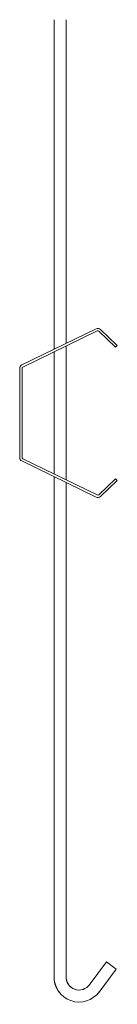
# Model space of a CAD drawing. Units: millimetres. Extents: x 531 to 63035, y 850 to 50442.
# Drawn here: x 2964 to 2990, y 50180 to 50442 of the extents above; entities that cross this region are included whole.
import ezdxf

# ---------------------------------------------------------------- set-up
doc = ezdxf.new("R2010")
doc.units = ezdxf.units.MM
doc.layers.add('A-DETL-GENF', color=7, linetype='Continuous', lineweight=9)

# ---------------------------------------------------------------- blocks, each defined once
blk = doc.blocks.new('riputi kyljelt2 - riputi kyljelt2-12927092-1_ KORRUS LAEPLAAN')
at = {"layer": 'A-DETL-GENF'}
for p, q in [((-6.65, 261.51), (-6.65, 173.77)), ((-3.45, 175.33), (-3.45, 261.51)), ((4.57, 179.23), (-15.23, 169.59)), ((-14.96, 169.03), (4.84, 178.66)), ((5.26, 178.58), (9.76, 174.32)), ((10.2, 174.77), (5.7, 179.03)), ((-6.65, 173.07), (-6.65, 140.58)), ((-3.45, 174.63), (-3.45, 139.02)), ((9.76, 174.32), (10.2, 174.77)), ((-15.8, 168.69), (-15.8, 144.95)), ((-15.17, 144.95), (-15.17, 168.69)), ((4.84, 134.99), (-14.96, 144.62)), ((-15.23, 144.05), (4.57, 134.42)), ((-6.65, 21.66), (-6.65, 139.88)), ((9.76, 139.32), (5.26, 135.06)), ((10.2, 138.88), (9.76, 139.32)), ((-6.65, 6.37), (-6.65, 138.69)), ((-6.65, 138.32), (-6.65, 21.66)), ((-3.45, 138.32), (-3.45, 6.45)), ((5.7, 134.62), (10.2, 138.88)), ((2.72, 4.51), (7.36, 10.7)), ((7.36, 10.7), (9.92, 8.78)), ((9.92, 8.78), (5.33, 2.66)), ((-6.65, 7.76), (-6.65, 6.37))]:
    blk.add_line(p, q, dxfattribs=at)
for centre, radius, start, end in [((5, 178.32), 1, 45, 115.4633), ((5, 178.32), 0.37, 45, 115.4633), ((-14.8, 168.69), 1, 115.4633, 180), ((-14.8, 168.69), 0.37, 115.4633, 180), ((-14.8, 144.95), 1, 180, 244.5367), ((-14.8, 144.95), 0.37, 180, 244.5367), ((5, 135.32), 1, 244.5367, 315), ((5, 135.32), 0.37, 244.5367, 315), ((0.01, 6.66), 6.66, 177.4433, 324.3361), ((0.01, 6.66), 6.66, 182.5567, 216.9241), ((0.01, 6.66), 3.46, 176.4531, 324.803), ((0.01, 6.66), 3.46, 183.5469, 258.9967), ((0.01, 6.66), 3.46, 272.4689, 321.4572)]:
    blk.add_arc(centre, radius, start, end, dxfattribs=at)

msp = doc.modelspace()

# ---------------------------------------------------------------- block references
at = {"layer": 'A-DETL-GENF'}
msp.add_blockref('riputi kyljelt2 - riputi kyljelt2-12927092-1_ KORRUS LAEPLAAN', (2979.62, 50180.89), dxfattribs=at)

doc.saveas('drawing.dxf')
